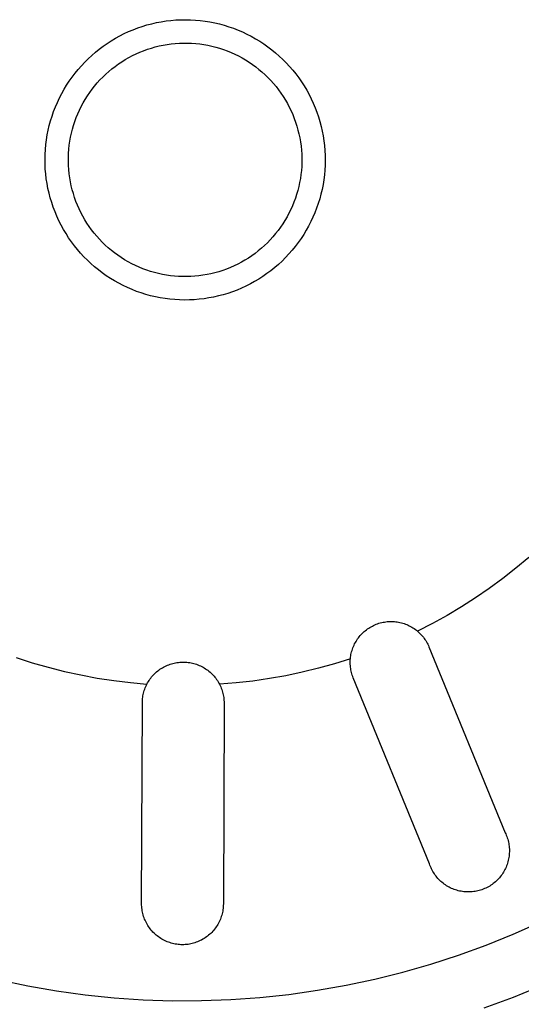
# Model space of a CAD drawing. Units: millimetres. Extents: x -1088 to 1374, y -674 to 444.
# Drawn here: x 564 to 586, y -458 to -416 of the extents above; entities that cross this region are included whole.
import ezdxf

# ---------------------------------------------------------------- set-up
doc = ezdxf.new("R2010")
doc.units = ezdxf.units.MM
doc.header["$MEASUREMENT"] = 0
doc.layers.add('Default', color=7, linetype='Continuous', true_color=0x000000)

msp = doc.modelspace()

# ---------------------------------------------------------------- linework, layer by layer
at = {"layer": 'Default', "color": 7, "true_color": 0xffffff}
for p, q in [((569.301, -416.083), (569.499, -416.015)), ((569.499, -416.015), (569.699, -415.955)), ((569.699, -415.955), (569.902, -415.901)), ((569.902, -415.901), (570.106, -415.855)), ((570.106, -415.855), (570.312, -415.816)), ((570.312, -415.816), (570.518, -415.784)), ((570.518, -415.784), (570.726, -415.759)), ((570.726, -415.759), (570.935, -415.741)), ((570.935, -415.741), (571.144, -415.731)), ((571.144, -415.731), (571.353, -415.728)), ((571.353, -415.728), (571.563, -415.733)), ((571.563, -415.733), (571.772, -415.744)), ((571.772, -415.744), (571.98, -415.763)), ((571.98, -415.763), (572.188, -415.789)), ((572.188, -415.789), (572.395, -415.823)), ((572.395, -415.823), (572.6, -415.864)), ((572.6, -415.864), (572.804, -415.911)), ((572.804, -415.911), (573.006, -415.966)), ((573.006, -415.966), (573.206, -416.028)), ((568.351, -416.521), (568.535, -416.42)), ((568.535, -416.42), (568.722, -416.326)), ((568.722, -416.326), (568.912, -416.238)), ((568.912, -416.238), (569.105, -416.157)), ((569.105, -416.157), (569.301, -416.083)), ((573.206, -416.028), (573.404, -416.097)), ((573.404, -416.097), (573.599, -416.173)), ((573.599, -416.173), (573.791, -416.255)), ((573.791, -416.255), (573.981, -416.344)), ((573.981, -416.344), (574.167, -416.44)), ((574.167, -416.44), (574.35, -416.542)), ((567.656, -416.986), (567.824, -416.861)), ((567.824, -416.861), (567.995, -416.742)), ((567.995, -416.742), (568.171, -416.628)), ((568.171, -416.628), (568.351, -416.521)), ((570.053, -416.895), (570.223, -416.853)), ((570.223, -416.853), (570.394, -416.818)), ((570.394, -416.818), (570.566, -416.788)), ((570.566, -416.788), (570.739, -416.764)), ((570.739, -416.764), (570.912, -416.746)), ((570.912, -416.746), (571.086, -416.735)), ((571.086, -416.735), (571.261, -416.729)), ((571.261, -416.729), (571.435, -416.73)), ((571.435, -416.73), (571.61, -416.737)), ((571.61, -416.737), (571.784, -416.749)), ((571.784, -416.749), (571.957, -416.768)), ((571.957, -416.768), (572.13, -416.793)), ((572.13, -416.793), (572.302, -416.824)), ((572.302, -416.824), (572.472, -416.861)), ((572.472, -416.861), (572.642, -416.903)), ((574.35, -416.542), (574.529, -416.651)), ((574.529, -416.651), (574.704, -416.765)), ((574.704, -416.765), (574.875, -416.886)), ((567.18, -417.397), (567.334, -417.254)), ((567.334, -417.254), (567.493, -417.118)), ((567.493, -417.118), (567.656, -416.986)), ((568.922, -417.348), (569.076, -417.266)), ((569.076, -417.266), (569.233, -417.19)), ((569.233, -417.19), (569.393, -417.12)), ((569.393, -417.12), (569.555, -417.055)), ((569.555, -417.055), (569.719, -416.996)), ((569.719, -416.996), (569.885, -416.942)), ((569.885, -416.942), (570.053, -416.895)), ((572.642, -416.903), (572.809, -416.952)), ((572.809, -416.952), (572.975, -417.007)), ((572.975, -417.007), (573.139, -417.067)), ((573.139, -417.067), (573.3, -417.133)), ((573.3, -417.133), (573.46, -417.204)), ((573.46, -417.204), (573.616, -417.281)), ((573.616, -417.281), (573.77, -417.364)), ((574.875, -416.886), (575.042, -417.012)), ((575.042, -417.012), (575.204, -417.145)), ((575.204, -417.145), (575.362, -417.283)), ((575.362, -417.283), (575.515, -417.426)), ((566.751, -417.854), (566.888, -417.697)), ((566.888, -417.697), (567.032, -417.544)), ((567.032, -417.544), (567.18, -417.397)), ((568.336, -417.726), (568.477, -417.624)), ((568.477, -417.624), (568.622, -417.526)), ((568.622, -417.526), (568.77, -417.434)), ((568.77, -417.434), (568.922, -417.348)), ((573.77, -417.364), (573.921, -417.452)), ((573.921, -417.452), (574.069, -417.544)), ((574.069, -417.544), (574.213, -417.643)), ((574.213, -417.643), (574.354, -417.746)), ((575.515, -417.426), (575.662, -417.574)), ((575.662, -417.574), (575.804, -417.728)), ((566.492, -418.183), (566.618, -418.016)), ((566.618, -418.016), (566.751, -417.854)), ((567.808, -418.182), (567.934, -418.061)), ((567.934, -418.061), (568.064, -417.944)), ((568.064, -417.944), (568.198, -417.833)), ((568.198, -417.833), (568.336, -417.726)), ((574.354, -417.746), (574.491, -417.854)), ((574.491, -417.854), (574.624, -417.966)), ((574.624, -417.966), (574.754, -418.083)), ((574.754, -418.083), (574.879, -418.205)), ((575.804, -417.728), (575.941, -417.887)), ((575.941, -417.887), (576.072, -418.05)), ((576.072, -418.05), (576.198, -418.217)), ((566.148, -418.708), (566.256, -418.529)), ((566.256, -418.529), (566.371, -418.354)), ((566.371, -418.354), (566.492, -418.183)), ((567.456, -418.569), (567.569, -418.436)), ((567.569, -418.436), (567.686, -418.307)), ((567.686, -418.307), (567.808, -418.182)), ((574.879, -418.205), (575, -418.331)), ((575, -418.331), (575.116, -418.461)), ((575.116, -418.461), (575.228, -418.595)), ((576.198, -418.217), (576.317, -418.389)), ((576.317, -418.389), (576.431, -418.565)), ((565.95, -419.077), (566.045, -418.891)), ((566.045, -418.891), (566.148, -418.708)), ((567.147, -418.992), (567.245, -418.847)), ((567.245, -418.847), (567.348, -418.707)), ((567.348, -418.707), (567.456, -418.569)), ((575.228, -418.595), (575.335, -418.733)), ((575.335, -418.733), (575.437, -418.875)), ((575.437, -418.875), (575.534, -419.02)), ((576.431, -418.565), (576.538, -418.745)), ((576.538, -418.745), (576.639, -418.928)), ((576.639, -418.928), (576.734, -419.115)), ((565.778, -419.459), (565.86, -419.267)), ((565.86, -419.267), (565.95, -419.077)), ((566.884, -419.444), (566.966, -419.29)), ((566.966, -419.29), (567.054, -419.139)), ((567.054, -419.139), (567.147, -418.992)), ((575.534, -419.02), (575.626, -419.168)), ((575.626, -419.168), (575.713, -419.319)), ((575.713, -419.319), (575.794, -419.474)), ((576.734, -419.115), (576.821, -419.305)), ((576.821, -419.305), (576.903, -419.498)), ((565.633, -419.852), (565.702, -419.654)), ((565.702, -419.654), (565.778, -419.459)), ((566.669, -419.922), (566.735, -419.76)), ((566.735, -419.76), (566.807, -419.601)), ((566.807, -419.601), (566.884, -419.444)), ((575.794, -419.474), (575.87, -419.631)), ((575.87, -419.631), (575.94, -419.79)), ((575.94, -419.79), (576.005, -419.952)), ((576.903, -419.498), (576.977, -419.694)), ((576.977, -419.694), (577.045, -419.892)), ((565.516, -420.254), (565.571, -420.052)), ((565.571, -420.052), (565.633, -419.852)), ((566.555, -420.251), (566.609, -420.085)), ((566.609, -420.085), (566.669, -419.922)), ((576.005, -419.952), (576.064, -420.117)), ((576.064, -420.117), (576.118, -420.283)), ((577.045, -419.892), (577.105, -420.093)), ((577.105, -420.093), (577.159, -420.295)), ((565.394, -420.87), (565.428, -420.663)), ((565.428, -420.663), (565.468, -420.458)), ((565.468, -420.458), (565.516, -420.254)), ((566.426, -420.759), (566.463, -420.588)), ((566.463, -420.588), (566.506, -420.419)), ((566.506, -420.419), (566.555, -420.251)), ((576.118, -420.283), (576.165, -420.451)), ((576.165, -420.451), (576.207, -420.62)), ((576.207, -420.62), (576.243, -420.791)), ((577.159, -420.295), (577.205, -420.499)), ((577.205, -420.499), (577.244, -420.705)), ((565.349, -421.286), (565.368, -421.078)), ((565.368, -421.078), (565.394, -420.87)), ((566.371, -421.103), (566.396, -420.93)), ((566.396, -420.93), (566.426, -420.759)), ((576.243, -420.791), (576.273, -420.963)), ((576.273, -420.963), (576.296, -421.136)), ((577.244, -420.705), (577.277, -420.912)), ((577.277, -420.912), (577.301, -421.12)), ((565.332, -421.704), (565.337, -421.495)), ((565.337, -421.495), (565.349, -421.286)), ((566.332, -421.625), (566.339, -421.451)), ((566.339, -421.451), (566.352, -421.277)), ((566.352, -421.277), (566.371, -421.103)), ((576.296, -421.136), (576.314, -421.31)), ((576.314, -421.31), (576.325, -421.484)), ((576.325, -421.484), (576.331, -421.658)), ((577.301, -421.12), (577.319, -421.328)), ((577.319, -421.328), (577.329, -421.537)), ((565.335, -421.914), (565.332, -421.704)), ((565.345, -422.123), (565.335, -421.914)), ((566.332, -421.8), (566.332, -421.625)), ((566.337, -421.974), (566.332, -421.8)), ((576.33, -421.833), (576.324, -422.007)), ((576.331, -421.658), (576.33, -421.833)), ((577.332, -421.747), (577.328, -421.956)), ((577.329, -421.537), (577.332, -421.747)), ((565.363, -422.332), (565.345, -422.123)), ((565.387, -422.54), (565.363, -422.332)), ((566.349, -422.148), (566.337, -421.974)), ((566.367, -422.322), (566.349, -422.148)), ((566.39, -422.495), (566.367, -422.322)), ((576.311, -422.181), (576.292, -422.355)), ((576.324, -422.007), (576.311, -422.181)), ((577.316, -422.165), (577.297, -422.374)), ((577.328, -421.956), (577.316, -422.165)), ((565.419, -422.746), (565.387, -422.54)), ((565.458, -422.952), (565.419, -422.746)), ((566.42, -422.667), (566.39, -422.495)), ((566.456, -422.837), (566.42, -422.667)), ((576.236, -422.699), (576.2, -422.87)), ((576.267, -422.527), (576.236, -422.699)), ((576.292, -422.355), (576.267, -422.527)), ((577.271, -422.581), (577.238, -422.788)), ((577.297, -422.374), (577.271, -422.581)), ((565.505, -423.156), (565.458, -422.952)), ((565.558, -423.359), (565.505, -423.156)), ((566.497, -423.007), (566.456, -422.837)), ((566.545, -423.175), (566.497, -423.007)), ((566.598, -423.341), (566.545, -423.175)), ((576.157, -423.039), (576.108, -423.207)), ((576.2, -422.87), (576.157, -423.039)), ((577.197, -422.993), (577.15, -423.197)), ((577.238, -422.788), (577.197, -422.993)), ((565.619, -423.559), (565.558, -423.359)), ((565.686, -423.757), (565.619, -423.559)), ((566.658, -423.505), (566.598, -423.341)), ((566.722, -423.667), (566.658, -423.505)), ((575.993, -423.536), (575.928, -423.698)), ((576.054, -423.372), (575.993, -423.536)), ((576.108, -423.207), (576.054, -423.372)), ((577.033, -423.599), (576.964, -423.797)), ((577.095, -423.399), (577.033, -423.599)), ((577.15, -423.197), (577.095, -423.399)), ((565.76, -423.953), (565.686, -423.757)), ((565.841, -424.146), (565.76, -423.953)), ((566.793, -423.827), (566.722, -423.667)), ((566.869, -423.984), (566.793, -423.827)), ((566.95, -424.138), (566.869, -423.984)), ((575.779, -424.014), (575.697, -424.167)), ((575.856, -423.857), (575.779, -424.014)), ((575.928, -423.698), (575.856, -423.857)), ((576.889, -423.992), (576.806, -424.185)), ((576.964, -423.797), (576.889, -423.992)), ((565.929, -424.336), (565.841, -424.146)), ((566.023, -424.523), (565.929, -424.336)), ((567.037, -424.29), (566.95, -424.138)), ((567.129, -424.438), (567.037, -424.29)), ((567.226, -424.583), (567.129, -424.438)), ((575.609, -424.318), (575.516, -424.466)), ((575.697, -424.167), (575.609, -424.318)), ((576.717, -424.374), (576.622, -424.561)), ((576.806, -424.185), (576.717, -424.374)), ((566.124, -424.707), (566.023, -424.523)), ((566.231, -424.887), (566.124, -424.707)), ((567.328, -424.725), (567.226, -424.583)), ((567.435, -424.863), (567.328, -424.725)), ((567.547, -424.997), (567.435, -424.863)), ((575.315, -424.751), (575.207, -424.888)), ((575.418, -424.61), (575.315, -424.751)), ((575.516, -424.466), (575.418, -424.61)), ((576.52, -424.744), (576.411, -424.923)), ((576.622, -424.561), (576.52, -424.744)), ((566.344, -425.063), (566.231, -424.887)), ((566.464, -425.235), (566.344, -425.063)), ((566.589, -425.403), (566.464, -425.235)), ((567.663, -425.127), (567.547, -424.997)), ((567.784, -425.253), (567.663, -425.127)), ((567.909, -425.374), (567.784, -425.253)), ((574.855, -425.276), (574.729, -425.397)), ((574.977, -425.151), (574.855, -425.276)), ((575.094, -425.022), (574.977, -425.151)), ((575.207, -424.888), (575.094, -425.022)), ((576.176, -425.269), (576.05, -425.436)), ((576.297, -425.098), (576.176, -425.269)), ((576.411, -424.923), (576.297, -425.098)), ((566.72, -425.566), (566.589, -425.403)), ((566.857, -425.724), (566.72, -425.566)), ((568.039, -425.492), (567.909, -425.374)), ((568.172, -425.604), (568.039, -425.492)), ((568.309, -425.712), (568.172, -425.604)), ((568.45, -425.815), (568.309, -425.712)), ((574.465, -425.625), (574.327, -425.732)), ((574.599, -425.513), (574.465, -425.625)), ((574.729, -425.397), (574.599, -425.513)), ((575.917, -425.598), (575.779, -425.756)), ((576.05, -425.436), (575.917, -425.598)), ((566.999, -425.878), (566.857, -425.724)), ((567.146, -426.027), (566.999, -425.878)), ((567.299, -426.17), (567.146, -426.027)), ((568.594, -425.913), (568.45, -425.815)), ((568.742, -426.006), (568.594, -425.913)), ((568.893, -426.094), (568.742, -426.006)), ((569.047, -426.176), (568.893, -426.094)), ((573.741, -426.11), (573.587, -426.191)), ((573.892, -426.023), (573.741, -426.11)), ((574.041, -425.931), (573.892, -426.023)), ((574.186, -425.834), (574.041, -425.931)), ((574.327, -425.732), (574.186, -425.834)), ((575.481, -426.063), (575.327, -426.205)), ((575.636, -425.909), (575.481, -426.063)), ((575.779, -425.756), (575.636, -425.909)), ((567.456, -426.308), (567.299, -426.17)), ((567.619, -426.441), (567.456, -426.308)), ((567.785, -426.567), (567.619, -426.441)), ((569.203, -426.253), (569.047, -426.176)), ((569.363, -426.325), (569.203, -426.253)), ((569.524, -426.391), (569.363, -426.325)), ((569.688, -426.451), (569.524, -426.391)), ((569.854, -426.506), (569.688, -426.451)), ((570.021, -426.554), (569.854, -426.506)), ((570.191, -426.597), (570.021, -426.554)), ((572.61, -426.563), (572.44, -426.604)), ((572.777, -426.515), (572.61, -426.563)), ((572.944, -426.462), (572.777, -426.515)), ((573.108, -426.403), (572.944, -426.462)), ((573.27, -426.338), (573.108, -426.403)), ((573.43, -426.267), (573.27, -426.338)), ((573.587, -426.191), (573.43, -426.267)), ((575.005, -426.473), (574.837, -426.598)), ((575.168, -426.342), (575.005, -426.473)), ((575.327, -426.205), (575.168, -426.342)), ((567.956, -426.688), (567.785, -426.567)), ((568.131, -426.803), (567.956, -426.688)), ((568.31, -426.912), (568.131, -426.803)), ((568.493, -427.014), (568.31, -426.912)), ((570.361, -426.634), (570.191, -426.597)), ((570.533, -426.665), (570.361, -426.634)), ((570.706, -426.69), (570.533, -426.665)), ((570.879, -426.708), (570.706, -426.69)), ((571.053, -426.721), (570.879, -426.708)), ((571.228, -426.728), (571.053, -426.721)), ((571.402, -426.728), (571.228, -426.728)), ((571.577, -426.723), (571.402, -426.728)), ((571.751, -426.711), (571.577, -426.723)), ((571.924, -426.694), (571.751, -426.711)), ((572.097, -426.67), (571.924, -426.694)), ((572.269, -426.64), (572.097, -426.67)), ((572.44, -426.604), (572.269, -426.64)), ((574.309, -426.938), (574.125, -427.038)), ((574.489, -426.831), (574.309, -426.938)), ((574.665, -426.717), (574.489, -426.831)), ((574.837, -426.598), (574.665, -426.717)), ((568.679, -427.11), (568.493, -427.014)), ((568.869, -427.199), (568.679, -427.11)), ((569.061, -427.282), (568.869, -427.199)), ((569.256, -427.357), (569.061, -427.282)), ((569.454, -427.426), (569.256, -427.357)), ((573.359, -427.375), (573.161, -427.443)), ((573.555, -427.301), (573.359, -427.375)), ((573.748, -427.22), (573.555, -427.301)), ((573.938, -427.133), (573.748, -427.22)), ((574.125, -427.038), (573.938, -427.133)), ((569.654, -427.489), (569.454, -427.426)), ((569.856, -427.544), (569.654, -427.489)), ((570.06, -427.592), (569.856, -427.544)), ((570.265, -427.632), (570.06, -427.592)), ((570.472, -427.666), (570.265, -427.632)), ((570.679, -427.692), (570.472, -427.666)), ((570.888, -427.712), (570.679, -427.692)), ((571.097, -427.723), (570.888, -427.712)), ((571.306, -427.728), (571.097, -427.723)), ((571.516, -427.725), (571.306, -427.728)), ((571.725, -427.715), (571.516, -427.725)), ((571.933, -427.698), (571.725, -427.715)), ((572.141, -427.673), (571.933, -427.698)), ((572.348, -427.641), (572.141, -427.673)), ((572.554, -427.602), (572.348, -427.641)), ((572.758, -427.556), (572.554, -427.602)), ((572.961, -427.503), (572.758, -427.556)), ((573.161, -427.443), (572.961, -427.503)), ((586.045, -438.751), (585.496, -439.211)), ((585.496, -439.211), (584.933, -439.652)), ((584.933, -439.652), (584.356, -440.075)), ((584.356, -440.075), (583.766, -440.48)), ((583.164, -440.866), (582.549, -441.233)), ((583.766, -440.48), (583.164, -440.866)), ((582.549, -441.233), (581.923, -441.58)), ((579.246, -441.744), (579.298, -441.713)), ((579.298, -441.713), (579.352, -441.684)), ((579.352, -441.684), (579.406, -441.657)), ((579.406, -441.657), (579.462, -441.632)), ((579.462, -441.632), (579.518, -441.609)), ((579.518, -441.609), (579.575, -441.588)), ((579.575, -441.588), (579.632, -441.569)), ((579.632, -441.569), (579.691, -441.552)), ((579.691, -441.552), (579.75, -441.537)), ((579.75, -441.537), (579.809, -441.524)), ((579.809, -441.524), (579.869, -441.513)), ((579.869, -441.513), (579.929, -441.504)), ((579.929, -441.504), (579.989, -441.497)), ((579.989, -441.497), (580.05, -441.493)), ((580.05, -441.493), (580.11, -441.49)), ((580.11, -441.49), (580.171, -441.49)), ((580.171, -441.49), (580.232, -441.491)), ((580.232, -441.491), (580.293, -441.495)), ((580.293, -441.495), (580.353, -441.501)), ((580.353, -441.501), (580.413, -441.509)), ((580.413, -441.509), (580.473, -441.519)), ((580.473, -441.519), (580.533, -441.531)), ((580.533, -441.531), (580.592, -441.545)), ((580.592, -441.545), (580.65, -441.562)), ((580.65, -441.562), (580.708, -441.58)), ((580.708, -441.58), (580.766, -441.6)), ((580.766, -441.6), (580.822, -441.622)), ((580.822, -441.622), (580.878, -441.647)), ((580.878, -441.647), (580.933, -441.673)), ((580.933, -441.673), (580.987, -441.701)), ((580.987, -441.701), (581.04, -441.731)), ((581.04, -441.731), (581.091, -441.762)), ((581.923, -441.58), (581.287, -441.906)), ((578.754, -442.19), (578.791, -442.142)), ((578.791, -442.142), (578.83, -442.095)), ((578.83, -442.095), (578.87, -442.05)), ((578.87, -442.05), (578.912, -442.006)), ((578.912, -442.006), (578.956, -441.964)), ((578.956, -441.964), (579.001, -441.923)), ((579.001, -441.923), (579.047, -441.884)), ((579.047, -441.884), (579.095, -441.846)), ((579.095, -441.846), (579.144, -441.81)), ((579.144, -441.81), (579.194, -441.776)), ((579.194, -441.776), (579.246, -441.744)), ((581.091, -441.762), (581.142, -441.796)), ((581.142, -441.796), (581.192, -441.831)), ((581.192, -441.831), (581.24, -441.868)), ((581.24, -441.868), (581.287, -441.906)), ((581.287, -441.906), (581.332, -441.946)), ((581.332, -441.946), (581.375, -441.987)), ((581.375, -441.987), (581.417, -442.029)), ((581.417, -442.029), (581.458, -442.073)), ((581.458, -442.073), (581.497, -442.118)), ((581.497, -442.118), (581.534, -442.164)), ((578.519, -442.614), (578.542, -442.557)), ((578.542, -442.557), (578.567, -442.502)), ((578.567, -442.502), (578.593, -442.447)), ((578.593, -442.447), (578.622, -442.394)), ((578.622, -442.394), (578.652, -442.341)), ((578.652, -442.341), (578.684, -442.289)), ((578.684, -442.289), (578.718, -442.239)), ((578.718, -442.239), (578.754, -442.19)), ((581.534, -442.164), (581.57, -442.212)), ((581.57, -442.212), (581.604, -442.261)), ((581.604, -442.261), (581.637, -442.311)), ((581.637, -442.311), (581.667, -442.362)), ((581.667, -442.362), (581.696, -442.414)), ((581.696, -442.414), (581.724, -442.467)), ((581.724, -442.467), (581.749, -442.521)), ((581.749, -442.521), (581.773, -442.576)), ((581.773, -442.576), (585.036, -450.533)), ((578.417, -443.025), (578.425, -442.965)), ((578.425, -442.965), (578.436, -442.905)), ((578.436, -442.905), (578.448, -442.846)), ((578.448, -442.846), (578.463, -442.787)), ((578.463, -442.787), (578.48, -442.729)), ((578.48, -442.729), (578.499, -442.671)), ((578.499, -442.671), (578.519, -442.614)), ((564.103, -443.035), (564.784, -443.254)), ((564.784, -443.254), (565.472, -443.452)), ((570.411, -443.442), (570.465, -443.414)), ((570.465, -443.414), (570.52, -443.388)), ((570.52, -443.388), (570.575, -443.363)), ((570.575, -443.363), (570.632, -443.341)), ((570.632, -443.341), (570.689, -443.32)), ((570.689, -443.32), (570.747, -443.302)), ((570.747, -443.302), (570.805, -443.285)), ((570.805, -443.285), (570.864, -443.271)), ((570.864, -443.271), (570.924, -443.259)), ((570.924, -443.259), (570.984, -443.248)), ((570.984, -443.248), (571.044, -443.24)), ((571.044, -443.24), (571.104, -443.234)), ((571.104, -443.234), (571.165, -443.23)), ((571.165, -443.23), (571.226, -443.228)), ((571.226, -443.228), (571.287, -443.228)), ((571.287, -443.228), (571.347, -443.231)), ((571.347, -443.231), (571.408, -443.235)), ((571.408, -443.235), (571.468, -443.242)), ((571.468, -443.242), (571.528, -443.25)), ((571.528, -443.25), (571.588, -443.261)), ((571.588, -443.261), (571.648, -443.274)), ((571.648, -443.274), (571.706, -443.289)), ((571.706, -443.289), (571.765, -443.305)), ((571.765, -443.305), (571.823, -443.324)), ((571.823, -443.324), (571.88, -443.345)), ((571.88, -443.345), (571.936, -443.368)), ((571.936, -443.368), (571.991, -443.393)), ((571.991, -443.393), (572.046, -443.419)), ((572.046, -443.419), (572.1, -443.448)), ((577.728, -443.3), (577.039, -443.493)), ((578.41, -443.086), (577.728, -443.3)), ((578.404, -443.205), (578.406, -443.145)), ((578.404, -443.265), (578.404, -443.205)), ((578.406, -443.324), (578.404, -443.265)), ((578.406, -443.145), (578.41, -443.086)), ((578.41, -443.384), (578.406, -443.324)), ((578.41, -443.086), (578.417, -443.025)), ((578.415, -443.443), (578.41, -443.384)), ((565.472, -443.452), (566.166, -443.627)), ((566.166, -443.627), (566.865, -443.78)), ((566.865, -443.78), (567.568, -443.911)), ((569.899, -443.865), (569.939, -443.819)), ((569.939, -443.819), (569.98, -443.774)), ((569.98, -443.774), (570.022, -443.731)), ((570.022, -443.731), (570.066, -443.689)), ((570.066, -443.689), (570.112, -443.649)), ((570.112, -443.649), (570.159, -443.61)), ((570.159, -443.61), (570.207, -443.573)), ((570.207, -443.573), (570.256, -443.538)), ((570.256, -443.538), (570.307, -443.504)), ((570.307, -443.504), (570.358, -443.472)), ((570.358, -443.472), (570.411, -443.442)), ((572.1, -443.448), (572.152, -443.478)), ((572.152, -443.478), (572.204, -443.511)), ((572.204, -443.511), (572.254, -443.545)), ((572.254, -443.545), (572.303, -443.58)), ((572.303, -443.58), (572.351, -443.618)), ((572.351, -443.618), (572.398, -443.657)), ((572.398, -443.657), (572.443, -443.697)), ((572.443, -443.697), (572.487, -443.74)), ((572.487, -443.74), (572.529, -443.783)), ((572.529, -443.783), (572.569, -443.828)), ((572.569, -443.828), (572.609, -443.875)), ((575.644, -443.811), (574.939, -443.937)), ((576.344, -443.663), (575.644, -443.811)), ((577.039, -443.493), (576.344, -443.663)), ((578.423, -443.502), (578.415, -443.443)), ((578.433, -443.561), (578.423, -443.502)), ((578.445, -443.619), (578.433, -443.561)), ((578.459, -443.677), (578.445, -443.619)), ((578.475, -443.735), (578.459, -443.677)), ((578.493, -443.792), (578.475, -443.735)), ((578.513, -443.848), (578.493, -443.792)), ((567.568, -443.911), (568.275, -444.019)), ((568.275, -444.019), (568.986, -444.105)), ((568.986, -444.105), (569.698, -444.169)), ((569.647, -444.276), (569.672, -444.222)), ((569.672, -444.222), (569.698, -444.169)), ((569.698, -444.169), (569.727, -444.115)), ((569.727, -444.115), (569.758, -444.063)), ((569.758, -444.063), (569.791, -444.012)), ((569.791, -444.012), (569.825, -443.962)), ((569.825, -443.962), (569.861, -443.913)), ((569.861, -443.913), (569.899, -443.865)), ((572.609, -443.875), (572.646, -443.923)), ((572.646, -443.923), (572.682, -443.972)), ((572.682, -443.972), (572.716, -444.022)), ((572.716, -444.022), (572.748, -444.074)), ((572.748, -444.074), (572.779, -444.126)), ((572.779, -444.126), (572.807, -444.18)), ((573.52, -444.121), (572.807, -444.18)), ((572.807, -444.18), (572.834, -444.233)), ((572.834, -444.233), (572.858, -444.288)), ((574.231, -444.041), (573.52, -444.121)), ((574.939, -443.937), (574.231, -444.041)), ((578.534, -443.904), (578.513, -443.848)), ((581.797, -451.861), (578.534, -443.904)), ((569.517, -444.734), (569.526, -444.675)), ((569.526, -444.675), (569.538, -444.617)), ((569.538, -444.617), (569.551, -444.558)), ((569.551, -444.558), (569.566, -444.501)), ((569.566, -444.501), (569.584, -444.444)), ((569.584, -444.444), (569.603, -444.387)), ((569.603, -444.387), (569.624, -444.331)), ((569.624, -444.331), (569.647, -444.276)), ((572.858, -444.288), (572.881, -444.343)), ((572.881, -444.343), (572.901, -444.399)), ((572.901, -444.399), (572.92, -444.455)), ((572.92, -444.455), (572.937, -444.513)), ((572.937, -444.513), (572.952, -444.57)), ((572.952, -444.57), (572.965, -444.629)), ((572.965, -444.629), (572.976, -444.687)), ((572.976, -444.687), (572.985, -444.746)), ((569.47, -453.572), (569.5, -444.972)), ((569.5, -444.972), (569.501, -444.912)), ((569.501, -444.912), (569.504, -444.853)), ((569.504, -444.853), (569.51, -444.793)), ((569.51, -444.793), (569.517, -444.734)), ((573, -444.984), (572.97, -453.584)), ((572.985, -444.746), (572.991, -444.805)), ((572.991, -444.805), (572.996, -444.865)), ((572.996, -444.865), (572.999, -444.925)), ((572.999, -444.925), (573, -444.984)), ((585.036, -450.533), (585.062, -450.587)), ((585.062, -450.587), (585.086, -450.643)), ((585.086, -450.643), (585.108, -450.7)), ((585.108, -450.7), (585.129, -450.757)), ((585.129, -450.757), (585.147, -450.815)), ((585.147, -450.815), (585.163, -450.873)), ((585.163, -450.873), (585.178, -450.932)), ((585.178, -450.932), (585.19, -450.992)), ((585.19, -450.992), (585.2, -451.052)), ((585.2, -451.052), (585.208, -451.112)), ((585.208, -451.112), (585.214, -451.172)), ((585.217, -451.415), (585.213, -451.476)), ((585.214, -451.172), (585.218, -451.233)), ((585.22, -451.354), (585.217, -451.415)), ((585.218, -451.233), (585.22, -451.294)), ((585.22, -451.294), (585.22, -451.354)), ((585.142, -451.833), (585.123, -451.89)), ((585.159, -451.774), (585.142, -451.833)), ((585.174, -451.715), (585.159, -451.774)), ((585.187, -451.656), (585.174, -451.715)), ((585.198, -451.596), (585.187, -451.656)), ((585.206, -451.536), (585.198, -451.596)), ((585.213, -451.476), (585.206, -451.536)), ((581.817, -451.918), (581.797, -451.861)), ((581.839, -451.975), (581.817, -451.918)), ((581.863, -452.031), (581.839, -451.975)), ((581.889, -452.086), (581.863, -452.031)), ((581.916, -452.14), (581.889, -452.086)), ((581.946, -452.193), (581.916, -452.14)), ((581.977, -452.245), (581.946, -452.193)), ((582.01, -452.296), (581.977, -452.245)), ((584.937, -452.271), (584.903, -452.322)), ((584.969, -452.22), (584.937, -452.271)), ((585, -452.167), (584.969, -452.22)), ((585.028, -452.114), (585, -452.167)), ((585.055, -452.059), (585.028, -452.114)), ((585.08, -452.004), (585.055, -452.059)), ((585.102, -451.947), (585.08, -452.004)), ((585.123, -451.89), (585.102, -451.947)), ((582.045, -452.346), (582.01, -452.296)), ((582.081, -452.394), (582.045, -452.346)), ((582.119, -452.441), (582.081, -452.394)), ((582.159, -452.487), (582.119, -452.441)), ((582.2, -452.532), (582.159, -452.487)), ((582.243, -452.575), (582.2, -452.532)), ((582.288, -452.616), (582.243, -452.575)), ((582.333, -452.656), (582.288, -452.616)), ((582.38, -452.695), (582.333, -452.656)), ((582.429, -452.732), (582.38, -452.695)), ((584.573, -452.676), (584.526, -452.714)), ((584.62, -452.637), (584.573, -452.676)), ((584.665, -452.596), (584.62, -452.637)), ((584.708, -452.554), (584.665, -452.596)), ((584.75, -452.51), (584.708, -452.554)), ((584.791, -452.465), (584.75, -452.51)), ((584.83, -452.419), (584.791, -452.465)), ((584.867, -452.371), (584.83, -452.419)), ((584.903, -452.322), (584.867, -452.371)), ((582.478, -452.767), (582.429, -452.732)), ((582.529, -452.8), (582.478, -452.767)), ((582.581, -452.831), (582.529, -452.8)), ((582.634, -452.861), (582.581, -452.831)), ((582.688, -452.889), (582.634, -452.861)), ((582.743, -452.915), (582.688, -452.889)), ((582.799, -452.939), (582.743, -452.915)), ((582.855, -452.961), (582.799, -452.939)), ((582.913, -452.981), (582.855, -452.961)), ((582.971, -452.999), (582.913, -452.981)), ((583.029, -453.015), (582.971, -452.999)), ((583.088, -453.029), (583.029, -453.015)), ((583.148, -453.041), (583.088, -453.029)), ((583.208, -453.051), (583.148, -453.041)), ((583.268, -453.059), (583.208, -453.051)), ((583.328, -453.065), (583.268, -453.059)), ((583.389, -453.069), (583.328, -453.065)), ((583.45, -453.07), (583.389, -453.069)), ((583.51, -453.07), (583.45, -453.07)), ((583.571, -453.067), (583.51, -453.07)), ((583.632, -453.063), (583.571, -453.067)), ((583.692, -453.056), (583.632, -453.063)), ((583.752, -453.047), (583.692, -453.056)), ((583.812, -453.036), (583.752, -453.047)), ((583.871, -453.023), (583.812, -453.036)), ((583.93, -453.008), (583.871, -453.023)), ((583.988, -452.991), (583.93, -453.008)), ((584.046, -452.972), (583.988, -452.991)), ((584.103, -452.951), (584.046, -452.972)), ((584.159, -452.927), (584.103, -452.951)), ((584.214, -452.902), (584.159, -452.927)), ((584.269, -452.876), (584.214, -452.902)), ((584.322, -452.847), (584.269, -452.876)), ((584.375, -452.816), (584.322, -452.847)), ((584.426, -452.784), (584.375, -452.816)), ((584.477, -452.75), (584.426, -452.784)), ((584.526, -452.714), (584.477, -452.75)), ((569.47, -453.633), (569.47, -453.572)), ((569.473, -453.694), (569.47, -453.633)), ((569.479, -453.755), (569.473, -453.694)), ((569.486, -453.815), (569.479, -453.755)), ((569.495, -453.876), (569.486, -453.815)), ((569.507, -453.936), (569.495, -453.876)), ((569.52, -453.995), (569.507, -453.936)), ((572.93, -453.948), (572.916, -454.007)), ((572.942, -453.888), (572.93, -453.948)), ((572.952, -453.828), (572.942, -453.888)), ((572.959, -453.767), (572.952, -453.828)), ((572.965, -453.706), (572.959, -453.767)), ((572.968, -453.645), (572.965, -453.706)), ((572.97, -453.584), (572.968, -453.645)), ((569.536, -454.054), (569.52, -453.995)), ((569.553, -454.113), (569.536, -454.054)), ((569.573, -454.171), (569.553, -454.113)), ((569.595, -454.228), (569.573, -454.171)), ((569.618, -454.284), (569.595, -454.228)), ((569.644, -454.339), (569.618, -454.284)), ((569.672, -454.394), (569.644, -454.339)), ((572.79, -454.351), (572.762, -454.405)), ((572.816, -454.295), (572.79, -454.351)), ((572.84, -454.239), (572.816, -454.295)), ((572.862, -454.182), (572.84, -454.239)), ((572.882, -454.125), (572.862, -454.182)), ((572.9, -454.066), (572.882, -454.125)), ((572.916, -454.007), (572.9, -454.066)), ((585.375, -454.876), (586.515, -454.37)), ((569.701, -454.447), (569.672, -454.394)), ((569.732, -454.5), (569.701, -454.447)), ((569.765, -454.551), (569.732, -454.5)), ((569.8, -454.601), (569.765, -454.551)), ((569.837, -454.65), (569.8, -454.601)), ((569.875, -454.698), (569.837, -454.65)), ((569.915, -454.744), (569.875, -454.698)), ((569.956, -454.789), (569.915, -454.744)), ((570, -454.832), (569.956, -454.789)), ((572.474, -454.798), (572.431, -454.841)), ((572.516, -454.753), (572.474, -454.798)), ((572.556, -454.707), (572.516, -454.753)), ((572.595, -454.66), (572.556, -454.707)), ((572.632, -454.611), (572.595, -454.66)), ((572.667, -454.562), (572.632, -454.611)), ((572.7, -454.51), (572.667, -454.562)), ((572.732, -454.458), (572.7, -454.51)), ((572.762, -454.405), (572.732, -454.458)), ((570.044, -454.874), (570, -454.832)), ((570.09, -454.914), (570.044, -454.874)), ((570.137, -454.953), (570.09, -454.914)), ((570.186, -454.99), (570.137, -454.953)), ((570.236, -455.025), (570.186, -454.99)), ((570.287, -455.059), (570.236, -455.025)), ((570.339, -455.09), (570.287, -455.059)), ((570.393, -455.12), (570.339, -455.09)), ((570.447, -455.148), (570.393, -455.12)), ((570.502, -455.174), (570.447, -455.148)), ((570.558, -455.198), (570.502, -455.174)), ((570.615, -455.22), (570.558, -455.198)), ((570.673, -455.24), (570.615, -455.22)), ((571.812, -455.224), (571.754, -455.244)), ((571.869, -455.203), (571.812, -455.224)), ((571.926, -455.179), (571.869, -455.203)), ((571.981, -455.153), (571.926, -455.179)), ((572.036, -455.126), (571.981, -455.153)), ((572.089, -455.096), (572.036, -455.126)), ((572.142, -455.065), (572.089, -455.096)), ((572.193, -455.032), (572.142, -455.065)), ((572.243, -454.997), (572.193, -455.032)), ((572.292, -454.961), (572.243, -454.997)), ((572.34, -454.922), (572.292, -454.961)), ((572.386, -454.882), (572.34, -454.922)), ((572.431, -454.841), (572.386, -454.882)), ((584.218, -455.343), (585.375, -454.876)), ((570.731, -455.258), (570.673, -455.24)), ((570.79, -455.274), (570.731, -455.258)), ((570.85, -455.288), (570.79, -455.274)), ((570.91, -455.3), (570.85, -455.288)), ((570.97, -455.31), (570.91, -455.3)), ((571.03, -455.317), (570.97, -455.31)), ((571.091, -455.323), (571.03, -455.317)), ((571.152, -455.326), (571.091, -455.323)), ((571.213, -455.328), (571.152, -455.326)), ((571.274, -455.327), (571.213, -455.328)), ((571.335, -455.324), (571.274, -455.327)), ((571.396, -455.319), (571.335, -455.324)), ((571.457, -455.312), (571.396, -455.319)), ((571.517, -455.302), (571.457, -455.312)), ((571.577, -455.291), (571.517, -455.302)), ((571.637, -455.277), (571.577, -455.291)), ((571.696, -455.262), (571.637, -455.277)), ((571.754, -455.244), (571.696, -455.262)), ((583.046, -455.769), (584.218, -455.343)), ((581.859, -456.155), (583.046, -455.769)), ((580.66, -456.499), (581.859, -456.155)), ((563.371, -456.837), (564.592, -457.092)), ((578.23, -457.061), (579.45, -456.801)), ((579.45, -456.801), (580.66, -456.499)), ((564.592, -457.092), (565.821, -457.304)), ((565.821, -457.304), (567.057, -457.473)), ((575.767, -457.454), (577.002, -457.279)), ((577.002, -457.279), (578.23, -457.061)), ((585.397, -457.567), (586.632, -457.057)), ((567.057, -457.473), (568.298, -457.6)), ((568.298, -457.6), (569.542, -457.684)), ((569.542, -457.684), (570.789, -457.724)), ((570.789, -457.724), (572.036, -457.721)), ((572.036, -457.721), (573.283, -457.675)), ((573.283, -457.675), (574.527, -457.586)), ((574.527, -457.586), (575.767, -457.454)), ((584.145, -458.034), (585.397, -457.567))]:
    msp.add_line(p, q, dxfattribs=at)

doc.saveas('drawing.dxf')
